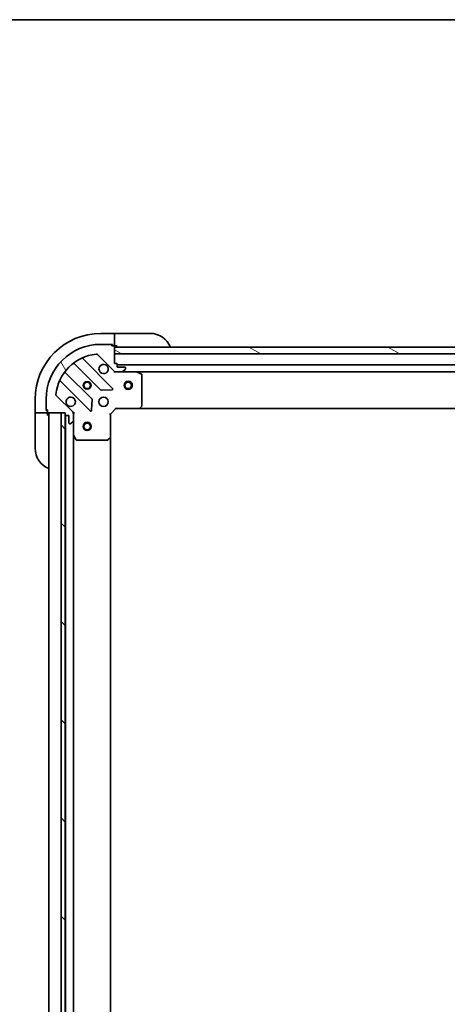
# Model space of a CAD drawing. Units: millimetres. Extents: x 0 to 12963, y 0 to 2248.
# Drawn here: x 2771 to 2927, y 1888 to 2248 of the extents above; entities that cross this region are included whole.
import ezdxf

# ---------------------------------------------------------------- set-up
doc = ezdxf.new("R2010")
doc.units = ezdxf.units.MM
for name, color, linetype, lineweight in [('Border (ISO)', 7, 'Continuous', 35), ('Hatch (ISO)', 1, 'Continuous', 18), ('Visible (ISO)', 7, 'Continuous', 35), ('Visible Narrow (ISO)', 7, 'Continuous', 25)]:
    doc.layers.add(name, color=color, linetype=linetype, lineweight=lineweight)

# ---------------------------------------------------------------- blocks, each defined once
blk = doc.blocks.new('図面枠 tk図枠')
at = {"layer": 'Border (ISO)'}
blk.add_line((14.49999999999999, 289), (405.4999999999999, 289), dxfattribs=at)

msp = doc.modelspace()

# ---------------------------------------------------------------- hatches: boundary and pattern name
at = {"layer": 'Hatch (ISO)'}
h = msp.add_hatch(dxfattribs=at)
h.set_pattern_fill('ANSI31', color=256, scale=203.2, angle=75.00017538262, style=0)
h.set_pattern_definition([(120.00017538262, (2435.5, -64.00000000000006), (-21.99700638126873, -12.70006733298775), [])])
edge = h.paths.add_edge_path()
edge.add_line((2787.663050027509, 2104.304894320048), (2787.66305002751, 2103.604894320048))
edge.add_ellipse((2787.96305002751, 2103.604894320048), major_axis=(2.133e-13, -0.299999999999998), ratio=1, start_angle=269.9999999999999, end_angle=360)
edge.add_line((2787.96305002751, 2103.304894320047), (2788.96305002751, 2103.304894320048))
edge.add_line((2788.96305002751, 2103.304894320048), (2788.963050027512, 2100.604894320049))
edge.add_ellipse((2789.263050027512, 2100.604894320049), major_axis=(2.111e-13, -0.299999999999998), ratio=1, start_angle=270.0000000000004, end_angle=360.0000000000004)
edge.add_line((2789.263050027512, 2100.304894320049), (2789.455943246326, 2100.304894320049))
edge.add_ellipse((2789.455943246326, 2100.804894320049), major_axis=(0.4999999999999983, 3.556e-13), ratio=1, start_angle=269.9999999999999, end_angle=315.0000000000024)
edge.add_line((2789.809496636919, 2100.451340929456), (2790.516603418105, 2101.158447710643))
edge.add_ellipse((2790.163050027511, 2101.512001101236), major_axis=(0.3535533905930217, 0.3535533905935257), ratio=1, start_angle=269.9999999999966, end_angle=314.9999999999999)
edge.add_line((2790.663050027511, 2101.512001101236), (2790.66305002751, 2103.890680757677))
edge.add_ellipse((2789.66305002751, 2103.890680757676), major_axis=(-7.089e-13, 0.9999999999999943), ratio=1, start_angle=270.0000000000001, end_angle=314.9999999999997)
edge.add_line((2790.370156808696, 2104.597787538863), (2784.392172029328, 2110.575772318222))
edge.add_ellipse((2784.745725419921, 2110.929325708815), major_axis=(-0.3535533905935248, 0.3535533905930194), ratio=1, start_angle=39.172893488882494, end_angle=90.00000000000222, ccw=False)
edge.add_ellipse((2800.663050027506, 2109.304894320056), major_axis=(1.675194869657297, 16.41474100157154), ratio=1, start_angle=11.65421302223848, end_angle=90.00000000000011, ccw=False)
edge.add_ellipse((2799.038618638725, 2125.222218927639), major_axis=(0.497416393986944, 0.0507634808994137), ratio=1, start_angle=39.172893488883176, end_angle=89.99999999999841, ccw=False)
edge.add_line((2799.392172029318, 2125.575772318232), (2805.370156808685, 2119.597787538873))
edge.add_ellipse((2806.077263589871, 2120.304894320061), major_axis=(0.7071067811870525, -0.7071067811860434), ratio=1, start_angle=269.9999999999965, end_angle=314.9999999999999)
edge.add_line((2806.077263589872, 2119.304894320061), (2808.455943246312, 2119.304894320062))
edge.add_ellipse((2808.455943246312, 2119.804894320062), major_axis=(0.5000000000000006, 3.556e-13), ratio=1, start_angle=269.9999999999958, end_angle=314.9999999999967)
edge.add_line((2808.809496636905, 2119.451340929469), (2809.516603418091, 2120.158447710656))
edge.add_ellipse((2809.163050027498, 2120.512001101249), major_axis=(0.3535533905930238, 0.3535533905935267), ratio=1, start_angle=269.9999999999966, end_angle=314.9999999999999)
edge.add_line((2809.663050027498, 2120.51200110125), (2809.663050027498, 2120.704894320063))
edge.add_ellipse((2809.363050027498, 2120.704894320063), major_axis=(-2.111e-13, 0.299999999999998), ratio=1, start_angle=270.0000000000004, end_angle=360.0000000000004)
edge.add_line((2809.363050027497, 2121.004894320063), (2806.663050027497, 2121.004894320061))
edge.add_line((2806.663050027498, 2121.004894320061), (2806.663050027497, 2122.004894320061))
edge.add_ellipse((2806.363050027497, 2122.004894320061), major_axis=(-2.111e-13, 0.3000000000000003), ratio=1, start_angle=270.0000000000004, end_angle=360.0000000000004)
edge.add_line((2806.363050027496, 2122.304894320061), (2805.663050027496, 2122.30489432006))
edge.add_line((2805.663050027496, 2122.30489432006), (2805.663050027494, 2125.80489432006))
edge.add_line((2805.663050027494, 2125.80489432006), (2805.663050027492, 2128.30489432006))
edge.add_line((2805.663050027492, 2128.30489432006), (2805.663050027492, 2128.504894320061))
edge.add_ellipse((2805.363050027492, 2128.50489432006), major_axis=(-2.156e-13, 0.3000000000000014), ratio=1, start_angle=269.9999999999995, end_angle=359.9999999999996)
edge.add_line((2805.363050027492, 2128.80489432006), (2804.663050027492, 2128.80489432006))
edge.add_line((2804.663050027492, 2128.804894320059), (2804.663050027492, 2129.004894320059))
edge.add_ellipse((2804.363050027492, 2129.004894320059), major_axis=(-2.156e-13, 0.3000000000000014), ratio=1, start_angle=269.9999999999995, end_angle=359.9999999999996)
edge.add_line((2804.363050027491, 2129.304894320059), (2800.663050027491, 2129.304894320057))
edge.add_ellipse((2800.663050027506, 2109.304894320056), major_axis=(-20, -1.42359e-11), ratio=1, start_angle=270, end_angle=360.0000000000002)
edge.add_line((2780.663050027506, 2109.304894320043), (2780.663050027508, 2105.604894320043))
edge.add_ellipse((2780.963050027508, 2105.604894320043), major_axis=(2.133e-13, -0.299999999999998), ratio=1, start_angle=270.0000000000067, end_angle=360)
edge.add_line((2780.963050027509, 2105.304894320043), (2781.163050027509, 2105.304894320043))
edge.add_line((2781.163050027509, 2105.304894320043), (2781.163050027509, 2104.604894320043))
edge.add_ellipse((2781.463050027509, 2104.604894320043), major_axis=(2.111e-13, -0.299999999999998), ratio=1, start_angle=270.0000000000004, end_angle=360.0000000000004)
edge.add_line((2781.46305002751, 2104.304894320043), (2786.163050027349, 2104.304894320046))
edge.add_line((2786.163050027349, 2104.304894320046), (2787.663050027509, 2104.304894320048))
h = msp.add_hatch(dxfattribs=at)
h.set_pattern_fill('ANSI31', color=256, scale=203.2, angle=105.00024553567, style=0)
h.set_pattern_definition([(150.00024553567, (2435.5, -64.00000000000006), (-12.69990573361647, -21.99709968057734), [])])
h.paths.add_polyline_path([(2936.163050027494, 2125.804894320151), (2934.163050027493, 2125.804894320152), (2805.663050027494, 2125.80489432006), (2805.663050027492, 2128.30489432006), (2932.613050027491, 2128.304894320151), (2934.113050027491, 2128.304894320151), (2934.213050027492, 2128.304894320152), (2936.163050027492, 2128.304894320153)])
h = msp.add_hatch(dxfattribs=at)
h.set_pattern_fill('ANSI31', color=256, scale=203.2, angle=90.00021045915, style=0)
h.set_pattern_definition([(135.0002104591499, (2435.5, -64.00000000000006), (-17.96044626937183, -17.96057821466245), [])])
h.paths.add_polyline_path([(2787.66305002735, 2104.304894320048), (2786.163050027349, 2104.304894320046), (2786.163050027989, 1654.304894320046), (2787.663050027989, 1654.304894320047), (2787.663050027988, 1655.004894318723), (2787.663050027351, 2103.604894320048)])

# ---------------------------------------------------------------- linework, layer by layer
at = {"layer": 'Visible (ISO)'}
for p, q in [((2805.663050027494, 2133.304894319415), (2800.663050027493, 2133.304894319412)), ((2805.663050027494, 2133.304894319415), (2805.663050027494, 2133.158447710008)), ((2806.663050027493, 2133.304894319423), (2805.663050027494, 2133.304894319422)), ((2805.663050027495, 2131.451340928821), (2805.663050027494, 2133.158447710008)), ((2805.663050027495, 2131.451340928821), (2805.663050027495, 2131.097787538227)), ((2805.663050027496, 2128.804894319414), (2805.663050027495, 2131.097787538227)), ((2806.663050027493, 2133.304894319423), (2818.663050027494, 2133.304894319432)), ((2804.363050027491, 2129.304894320059), (2800.663050027491, 2129.304894320057)), ((2804.363050027491, 2129.304894319413), (2804.863050027496, 2129.304894319413)), ((2804.663050027492, 2128.804894320059), (2804.663050027492, 2129.004894320059)), ((2805.363050027492, 2128.80489432006), (2804.663050027492, 2128.804894320059)), ((2804.863050027496, 2129.304894319413), (2804.863050027496, 2128.804894319413)), ((2805.363050027492, 2128.804894319413), (2805.663050027496, 2128.804894319414)), ((2805.663050027496, 2128.804894319422), (2806.663050027497, 2128.804894319423)), ((2805.663050027496, 2122.30489432006), (2805.663050027492, 2128.50489432006)), ((2805.663050027492, 2128.30489432006), (2805.663050027494, 2125.80489432006)), ((2936.163050027492, 2128.304894320153), (2805.663050027492, 2128.30489432006)), ((2804.973873526479, 2113.194070821104), (2794.150533016047, 2124.01741133152)), ((2799.392172029318, 2125.575772318232), (2805.370156808685, 2119.597787538873)), ((2805.663050027494, 2125.80489432006), (2934.163050027494, 2125.804894320152)), ((2790.920527138757, 2122.297669740504), (2800.619962230142, 2112.598234649133)), ((2806.363050027496, 2122.304894320061), (2805.663050027496, 2122.30489432006)), ((2806.663050027498, 2121.004894320061), (2806.663050027497, 2122.004894320061)), ((3254.663050027494, 2121.804894320403), (2806.663050027498, 2121.804894320085)), ((2809.363050027497, 2121.004894320063), (2806.663050027498, 2121.004894320061)), ((2809.663050027498, 2120.51200110125), (2809.663050027497, 2120.704894320063)), ((2797.36970969845, 2109.347982117436), (2787.670274607065, 2119.047417208807)), ((2805.663050027499, 2119.304894320081), (2805.663050027499, 2119.394714598957)), ((2805.663050027499, 2119.304894320081), (2805.663050027502, 2118.954628573568)), ((2806.077144743652, 2119.304894320082), (2805.663050027499, 2119.304894320082)), ((2806.077263589872, 2119.304894320061), (2808.455943246312, 2119.304894320062)), ((2813.592229634249, 2119.304894320087), (2808.455943246312, 2119.304894320083)), ((2808.809496636905, 2119.451340929469), (2809.516603418091, 2120.158447710656)), ((2813.592229634249, 2119.30489432009), (3247.733870420746, 2119.304894320399)), ((2815.497214106149, 2118.387812280763), (2813.726393712898, 2119.273222477387)), ((2815.663050027507, 2106.923112396468), (2815.663050027499, 2118.119484123463)), ((2785.950533016053, 2115.817411331514), (2796.773873526485, 2104.994070821098)), ((2790.370156808696, 2104.597787538863), (2784.392172029328, 2110.575772318222)), ((2800.845180080707, 2112.510652217014), (2804.774827308333, 2112.682224320273)), ((2776.66305002751, 2109.304894319395), (2776.663050027514, 2104.304894319395)), ((2780.663050027506, 2109.304894320043), (2780.663050027508, 2105.604894320042)), ((2797.285720027316, 2105.193117039245), (2797.457292130568, 2109.122764266871)), ((2806.038785958796, 2106.104894320081), (2806.163050027508, 2105.804894320081)), ((2814.819005611242, 2105.900237925376), (2815.582403076503, 2106.718456001756)), ((2776.809496636921, 2104.304894319395), (2776.663050027514, 2104.304894319395)), ((2776.663050027514, 2104.304894319401), (2776.663050027515, 2103.304894319402)), ((2776.663050027523, 2091.304894319402), (2776.663050027515, 2103.304894319402)), ((2776.809496636921, 2104.304894319395), (2778.516603418107, 2104.304894319395)), ((2778.870156808701, 2104.304894319395), (2778.516603418107, 2104.304894319395)), ((2778.870156808701, 2104.304894319395), (2781.163050027514, 2104.304894319397)), ((2780.663050027513, 2105.104894319397), (2780.663050027513, 2105.604894320059)), ((2781.163050027513, 2105.104894319397), (2780.663050027513, 2105.104894319397)), ((2780.963050027509, 2105.304894320043), (2781.163050027509, 2105.304894320043)), ((2781.163050027509, 2105.304894320043), (2781.163050027509, 2104.604894320043)), ((2781.163050027514, 2104.304894319397), (2781.163050027513, 2104.604894320059)), ((2781.163050027515, 2103.304894319405), (2781.163050027514, 2104.304894319405)), ((2781.46305002751, 2104.304894320043), (2787.663050027509, 2104.304894320048)), ((2781.663050027508, 2104.304894318742), (2781.663050027828, 1654.304894318743)), ((2787.66305002735, 2104.304894320048), (2786.163050027349, 2104.304894320045)), ((2786.163050027349, 2104.304894320045), (2786.163050027989, 1654.304894320046)), ((2787.663050027509, 2104.304894320048), (2787.66305002751, 2103.604894320048)), ((2787.663050027989, 1654.304894320048), (2787.66305002735, 2104.304894320048)), ((2787.763050027508, 2103.381287522321), (2787.763050027827, 1655.228501116496)), ((2787.96305002751, 2103.304894320047), (2788.96305002751, 2103.304894320048)), ((2788.96305002751, 2103.304894320048), (2788.963050027512, 2100.604894320049)), ((2790.573229748634, 2104.30489432007), (2790.66305002751, 2104.304894320071)), ((2791.013315774023, 2104.304894320069), (2790.66305002751, 2104.304894320071)), ((2790.66305002751, 2104.304894320071), (2790.66305002751, 2103.890799603918)), ((2790.663050027511, 2101.512001101236), (2790.66305002751, 2103.890680757677)), ((2804.16305002751, 2103.80489432008), (2803.863050027509, 2103.929158388792)), ((2804.16305002751, 2103.80489432008), (2806.163050027508, 2105.804894320082)), ((2804.163050027515, 2095.368291785342), (2804.16305002751, 2103.80489432008)), ((2806.163050027508, 2105.804894320082), (2814.599652562247, 2105.804894320088)), ((2814.599652562247, 2105.80489432009), (3246.726447492767, 2105.804894320398)), ((2789.263050027512, 2100.304894320049), (2789.455943246326, 2100.304894320049)), ((2789.809496636919, 2100.451340929456), (2790.516603418105, 2101.158447710643)), ((2790.663050027511, 2101.512001101257), (2790.663050027515, 2096.375714713321)), ((2790.663050027822, 1662.234073925498), (2790.663050027513, 2096.375714713322)), ((2790.694721870215, 2096.241550634671), (2791.580132066841, 2094.470730241422)), ((2803.24948834585, 2094.385541271085), (2804.067706422228, 2095.148938736347)), ((2804.163050027821, 1663.241496853498), (2804.163050027515, 2095.368291785344)), ((2791.848460224142, 2094.304894320071), (2803.044831951138, 2094.30489432008))]:
    msp.add_line(p, q, dxfattribs=at)
for centre, radius in [((2795.663050027502, 2114.304894320074), 1.229499999999995), ((2795.663050027507, 2114.304894319435), 1.193274999999999), ((2810.663050027502, 2114.304894320084), 1.500000000000001), ((2810.663050027502, 2114.304894320084), 1.193275000000001), ((2801.663050027507, 2108.304894320078), 1.699999999999993), ((2795.663050027511, 2099.304894318755), 1.5), ((2795.663050027511, 2099.304894318755), 1.193275)]:
    msp.add_circle(centre, radius, dxfattribs=at)
for centre, radius, start, end in [((2800.66305002751, 2109.304894319412), 24.00000000000002, 90.00000000005213, 180), ((2818.663050027499, 2125.304894319432), 8.000000000000007, 22.02431283707803, 90.00000000005213), ((2800.663050027506, 2109.304894320056), 19.99999999999992, 90.00000000005213, 180), ((2804.363050027492, 2129.004894320059), 0.2999999999999988, 0, 90.00000000005213), ((2805.363050027492, 2128.50489432006), 0.2999999999999988, 0, 90.00000000005213), ((2806.163050027496, 2128.804894319423), 0.5000000000000004, 180, 270.0000000000521), ((2800.663050027506, 2109.304894320056), 16.49999999999993, 95.82710651115583, 174.1728934889232), ((2794.362665050403, 2124.229543365876), 0.2999999999999993, 112.8868583965422, 225.0000000000608), ((2799.038618638725, 2125.222218927639), 0.4999999999999983, 45.0000000000336, 95.82710651115586), ((2790.708395104401, 2122.085537706147), 0.3000000000000009, 45.00000000006569, 127.9144996876109), ((2801.663050027498, 2120.304894320078), 1.699999999999993, 62.49982881932947, 27.50017118074217), ((2806.363050027497, 2122.004894320061), 0.2999999999999988, 0, 90.00000000005213), ((2809.363050027498, 2120.704894320063), 0.2999999999999988, 0, 90.00000000005213), ((2809.163050027498, 2120.512001101249), 0.4999999999999982, 315.0000000000463, 0), ((2787.882406641421, 2119.259549243163), 0.2999999999999971, 142.0855003125109, 225.0000000000608), ((2806.077263589871, 2120.304894320061), 0.9999999999999962, 225.0000000000337, 270.0000000000521), ((2808.455943246312, 2119.804894320062), 0.4999999999999982, 270.0000000000521, 315.0000000000492), ((2813.592229634249, 2119.004894320088), 0.299999999999999, 63.43494882299087, 90.00000000005213), ((2815.3630500275, 2118.119484123463), 0.2999999999999993, 0, 63.43494882296264), ((2785.738400981697, 2115.605279297159), 0.2999999999999998, 45.00000000006569, 157.1131416035494), ((2804.761741492123, 2112.981938786748), 0.299999999999997, 272.5000000000442, 45.00000000006065), ((2784.745725419921, 2110.929325708815), 0.4999999999999982, 174.172893488937, 225.0000000000337), ((2789.663050027507, 2108.30489432007), 1.699999999999993, 242.4998288193312, 207.5001711807505), ((2800.832094264497, 2112.810366683489), 0.2999999999999989, 225.0000000000657, 272.5000000000442), ((2797.157577664094, 2109.135850083081), 0.3000000000000002, 357.5000000000254, 45.00000000001849), ((2814.599652562247, 2106.104894320088), 0.2999999999999992, 270.0000000000521, 316.9851427948535), ((2815.363050027507, 2106.923112396467), 0.2999999999999991, 316.9851427948535, 0), ((2780.963050027509, 2105.604894320043), 0.2999999999999989, 180, 270.0000000000521), ((2781.463050027509, 2104.604894320043), 0.2999999999999988, 180, 270.0000000000521), ((2781.163050027514, 2103.804894319405), 0.5000000000000004, 0, 90.00000000005213), ((2787.96305002751, 2103.604894320048), 0.2999999999999988, 180, 270.0000000000521), ((2789.66305002751, 2103.890680757676), 0.999999999999996, 0, 45.00000000005935), ((2796.986005560841, 2105.206202855454), 0.2999999999999988, 225.0000000000657, 357.5000000000802), ((2789.263050027512, 2100.604894320049), 0.2999999999999988, 180, 270.0000000000521), ((2789.455943246326, 2100.804894320049), 0.4999999999999982, 270.0000000000521, 315.0000000000492), ((2790.163050027511, 2101.512001101236), 0.4999999999999982, 315.0000000000463, 0), ((2790.963050027515, 2096.375714713321), 0.2999999999999993, 180, 206.5650511771463), ((2803.863050027516, 2095.368291785342), 0.299999999999999, 313.014857205231, 0), ((2791.848460224141, 2094.604894320072), 0.2999999999999992, 206.565051177091, 270.000000000026), ((2803.044831951137, 2094.604894320079), 0.3000000000000015, 270.0000000000521, 313.014857205231), ((2784.663050027523, 2091.304894319408), 8.000000000000004, 180, 247.9756871629876)]:
    msp.add_arc(centre, radius, start, end, dxfattribs=at)
for points, knots in [([(2802.448027175151, 2121.812810391239), (2802.602771895998, 2121.732254800706), (2802.746285519998, 2121.625821883613), (2802.983977591031, 2121.38812981258), (2803.090410508124, 2121.24461618858), (2803.170966098657, 2121.089871467733)], [0.2789125936271496, 0.2789125936271496, 0.2789125936271496, 0.2789125936271496, 0.3293346962055641, 0.3293346962055641, 0.3797567987839789, 0.3797567987839789, 0.3797567987839789, 0.3797567987839789]), ([(2788.878072879854, 2106.79697824891), (2788.723328159007, 2106.877533839442), (2788.579814535007, 2106.983966756536), (2788.342122463974, 2107.221658827568), (2788.23568954688, 2107.365172451568), (2788.155133956348, 2107.519917172415)], [0.2789125936271501, 0.2789125936271501, 0.2789125936271501, 0.2789125936271501, 0.3293346962055629, 0.3293346962055629, 0.3797567987839755, 0.3797567987839755, 0.3797567987839755, 0.3797567987839755])]:
    msp.add_open_spline(points, degree=3, knots=knots, dxfattribs=at)
at = {"layer": 'Visible Narrow (ISO)'}
for centre, radius in [((2795.663050027502, 2114.304894320074), 1.500000000000001), ((2795.663050027507, 2114.304894319435), 1.198999999999999), ((2810.663050027502, 2114.304894320084), 1.199), ((2795.663050027511, 2099.304894318755), 1.199)]:
    msp.add_circle(centre, radius, dxfattribs=at)

# ---------------------------------------------------------------- block references
at = {"xscale": 8, "yscale": 8, "zscale": 8}
msp.add_blockref('図面枠 tk図枠', (2435.5, -64.00000000000006), dxfattribs=at)

doc.saveas('drawing.dxf')
